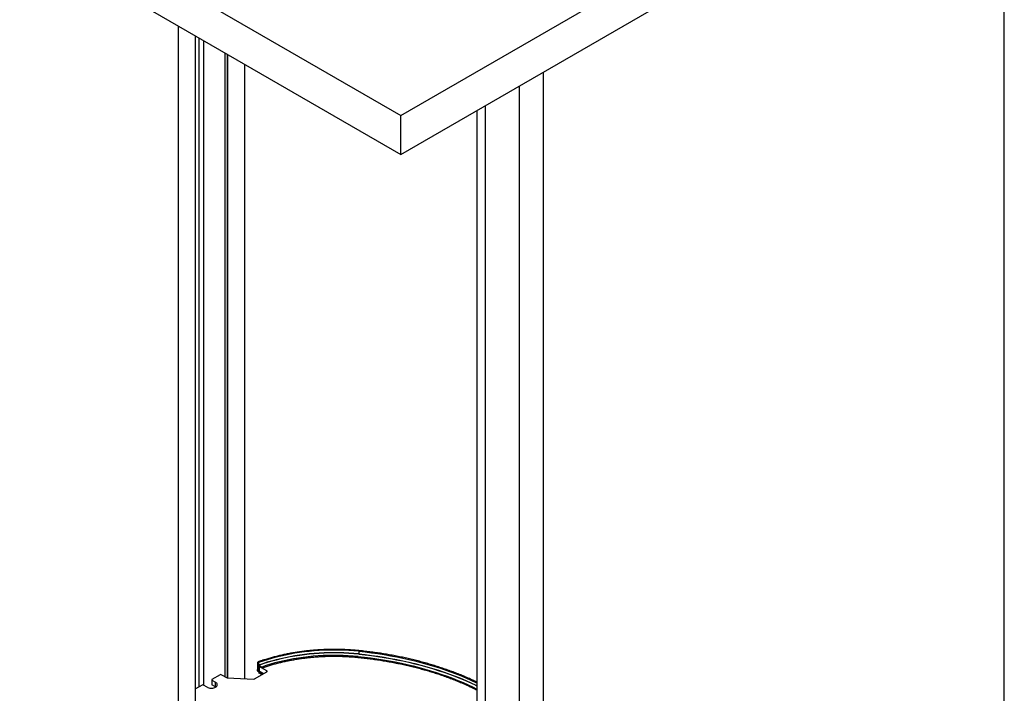
# Model space of a CAD drawing. Units: millimetres. Extents: x -1 to 297, y 1 to 209.
# Drawn here: x 238 to 297, y 135 to 176 of the extents above; entities that cross this region are included whole.
import ezdxf

# ---------------------------------------------------------------- set-up
doc = ezdxf.new("R2010")
doc.units = ezdxf.units.MM
doc.layers.add('SLD-0', color=179, linetype='Continuous')

msp = doc.modelspace()

# ---------------------------------------------------------------- linework, layer by layer
at = {"color": 7, "linetype": 'Continuous', "lineweight": 25}
for p, q in [((237.865, 183.112), (260.694, 169.932)), ((237.865, 180.779), (260.694, 167.599)), ((260.694, 169.932), (278.735, 180.347)), ((260.694, 167.599), (278.735, 178.014)), ((247.369, 134.52), (247.369, 175.292)), ((248.398, 134.84), (248.398, 174.698)), ((248.614, 135.722), (248.614, 174.573)), ((250.319, 136.268), (250.319, 173.589)), ((251.347, 136.216), (251.347, 172.995)), ((269.231, 115.265), (269.231, 172.528)), ((260.694, 167.599), (260.694, 169.932)), ((265.253, 170.231), (265.253, 113.447)), ((258.173, 137.851), (258.173, 137.692)), ((252.133, 136.948), (252.134, 136.958)), ((252.135, 137.181), (252.135, 137.201)), ((252.135, 137.134), (252.135, 137.169)), ((252.135, 137.088), (252.135, 137.123)), ((252.135, 137.041), (252.135, 137.076)), ((252.135, 136.994), (252.135, 137.029)), ((252.135, 136.974), (252.135, 136.983)), ((252.166, 136.964), (252.166, 136.698)), ((252.172, 137.179), (252.172, 137.021)), ((252.172, 136.967), (252.359, 136.859)), ((252.359, 136.906), (252.178, 137.01)), ((252.2, 136.951), (252.2, 136.684)), ((252.674, 136.678), (252.217, 136.941)), ((252.217, 136.941), (252.217, 136.661)), ((249.875, 136.45), (249.38, 136.164)), ((249.956, 136.45), (250.252, 136.279)), ((250.287, 136.27), (251.88, 136.189)), ((251.925, 136.199), (252.674, 136.631)), ((252.177, 136.629), (252.161, 136.624)), ((252.171, 136.653), (252.166, 136.651)), ((252.166, 136.651), (252.166, 136.626)), ((252.176, 136.629), (252.166, 136.626)), ((252.17, 136.653), (252.37, 136.538)), ((252.2, 136.697), (252.172, 136.687)), ((252.471, 136.514), (252.172, 136.687)), ((252.19, 136.642), (252.175, 136.637)), ((252.175, 136.637), (252.189, 136.642)), ((252.346, 136.551), (252.19, 136.642)), ((252.203, 136.544), (252.24, 136.557)), ((252.206, 136.551), (252.22, 136.556)), ((252.471, 136.514), (252.217, 136.661)), ((252.234, 136.56), (252.248, 136.553)), ((252.258, 136.535), (252.258, 136.533)), ((252.276, 136.513), (252.301, 136.522)), ((252.279, 136.521), (252.279, 136.523)), ((252.289, 136.528), (252.303, 136.521)), ((252.348, 136.46), (252.419, 136.484)), ((252.352, 136.467), (252.427, 136.493)), ((252.362, 136.529), (252.373, 136.533)), ((252.374, 136.529), (252.374, 136.531)), ((252.378, 136.522), (252.431, 136.491)), ((248.795, 135.826), (248.398, 135.597)), ((249.087, 135.704), (248.875, 135.826)), ((249.364, 136.141), (249.364, 135.861)), ((249.38, 136.118), (249.593, 135.995)), ((249.38, 136.118), (249.38, 135.838)), ((249.593, 135.715), (249.38, 135.838)), ((249.593, 135.715), (249.593, 135.995)), ((249.602, 135.71), (249.593, 135.715))]:
    msp.add_line(p, q, dxfattribs=at)
at = {"color": 8, "linetype": 'Continuous', "lineweight": 25}
for p, q in [((248.885, 135.821), (248.885, 174.417)), ((250.174, 136.324), (250.174, 173.672)), ((250.318, 173.59), (250.318, 136.268)), ((269.224, 172.524), (269.224, 114.111)), ((267.8, 113.289), (267.8, 171.702)), ((265.769, 113.285), (265.769, 170.529)), ((252.173, 136.966), (252.166, 136.964)), ((252.2, 136.71), (252.166, 136.698)), ((252.279, 136.523), (252.291, 136.527)), ((252.279, 136.521), (252.294, 136.526)), ((252.674, 136.631), (252.674, 136.678))]:
    msp.add_line(p, q, dxfattribs=at)
at = {"color": 7, "linetype": 'Continuous', "lineweight": 25, "flags": 128}
for points in [[(258.173, 137.851), (257.879, 137.877), (257.583, 137.897), (257.287, 137.912), (256.99, 137.92), (256.692, 137.923), (256.395, 137.919), (256.098, 137.91), (255.802, 137.895), (255.506, 137.874), (255.212, 137.847), (254.92, 137.814), (254.631, 137.776), (254.343, 137.732), (254.058, 137.682), (253.777, 137.626), (253.499, 137.565), (253.225, 137.499), (252.954, 137.427), (252.689, 137.349), (252.428, 137.267), (252.172, 137.179)], [(258.173, 137.692), (257.879, 137.718), (257.583, 137.739), (257.287, 137.753), (256.99, 137.761), (256.692, 137.764), (256.395, 137.761), (256.098, 137.752), (255.802, 137.736), (255.506, 137.715), (255.212, 137.689), (254.92, 137.656), (254.631, 137.617), (254.343, 137.573), (254.058, 137.523), (253.777, 137.468), (253.499, 137.407), (253.225, 137.34), (252.954, 137.268), (252.689, 137.191), (252.428, 137.108), (252.172, 137.021)], [(258.171, 137.68), (257.878, 137.706), (257.583, 137.727), (257.287, 137.741), (256.99, 137.75), (256.693, 137.752), (256.396, 137.749), (256.099, 137.74), (255.803, 137.725), (255.508, 137.704), (255.215, 137.677), (254.923, 137.644), (254.634, 137.606), (254.347, 137.562), (254.062, 137.512), (253.781, 137.456), (253.503, 137.395), (253.23, 137.329), (252.96, 137.257), (252.694, 137.18), (252.434, 137.098), (252.178, 137.01)], [(258.129, 137.539), (257.833, 137.565), (257.535, 137.585), (257.236, 137.599), (256.936, 137.607), (256.636, 137.608), (256.336, 137.604), (256.037, 137.593), (255.738, 137.576), (255.441, 137.553), (255.145, 137.524), (254.851, 137.488), (254.56, 137.447), (254.271, 137.399), (253.986, 137.346), (253.704, 137.287), (253.426, 137.222), (253.152, 137.151), (252.883, 137.075), (252.618, 136.993), (252.359, 136.906)], [(258.171, 137.68), (258.556, 137.639), (258.938, 137.592), (259.318, 137.54), (259.695, 137.481), (260.069, 137.417), (260.441, 137.348), (260.809, 137.272), (261.174, 137.192), (261.535, 137.105), (261.892, 137.014), (262.244, 136.917), (262.593, 136.814), (262.936, 136.707), (263.274, 136.594), (263.607, 136.476), (263.935, 136.353), (264.257, 136.226), (264.573, 136.093), (264.883, 135.956), (265.187, 135.814), (265.253, 135.782)], [(258.173, 137.692), (258.557, 137.651), (258.94, 137.604), (259.32, 137.552), (259.697, 137.493), (260.072, 137.429), (260.444, 137.359), (260.812, 137.284), (261.177, 137.203), (261.538, 137.117), (261.895, 137.025), (262.248, 136.928), (262.597, 136.826), (262.94, 136.718), (263.279, 136.605), (263.612, 136.487), (263.94, 136.364), (264.262, 136.237), (264.578, 136.104), (264.888, 135.967), (265.192, 135.825), (265.253, 135.795)], [(252.114, 136.714), (252.124, 136.831), (252.133, 136.938)], [(249.087, 135.704), (249.135, 135.681), (249.189, 135.663), (249.248, 135.65), (249.309, 135.644), (249.371, 135.644), (249.432, 135.65), (249.491, 135.663), (249.545, 135.681), (249.593, 135.704), (249.633, 135.731), (249.664, 135.762), (249.685, 135.796), (249.696, 135.832), (249.696, 135.867), (249.685, 135.903), (249.664, 135.937), (249.633, 135.968), (249.593, 135.995)]]:
    msp.add_lwpolyline(points, dxfattribs=at)
at = {"color": 8, "linetype": 'Continuous', "lineweight": 25, "flags": 128}
for points in [[(258.129, 137.539), (258.507, 137.499), (258.883, 137.452), (259.256, 137.401), (259.627, 137.343), (259.996, 137.28), (260.361, 137.212), (260.723, 137.138), (261.082, 137.058), (261.437, 136.974), (261.788, 136.883), (262.135, 136.788), (262.477, 136.687), (262.814, 136.581), (263.147, 136.471), (263.475, 136.355), (263.797, 136.234), (264.113, 136.108), (264.424, 135.978), (264.729, 135.843), (265.028, 135.703), (265.253, 135.593)], [(258.173, 137.851), (258.557, 137.81), (258.94, 137.763), (259.32, 137.71), (259.697, 137.652), (260.072, 137.588), (260.444, 137.518), (260.812, 137.443), (261.177, 137.362), (261.538, 137.276), (261.895, 137.184), (262.248, 137.087), (262.597, 136.984), (262.94, 136.877), (263.279, 136.764), (263.612, 136.646), (263.94, 136.523), (264.262, 136.395), (264.578, 136.263), (264.888, 136.125), (265.192, 135.983), (265.253, 135.954)]]:
    msp.add_lwpolyline(points, dxfattribs=at)
at = {"color": 8, "linetype": 'Continuous', "lineweight": 25}
for centre, radius, start, end in [((258.205, 137.509), 0.0814, 158.30822, 195.44971), ((258.248, 137.859), 0.0752, 154.52975, 186.03124)]:
    msp.add_arc(centre, radius, start, end, dxfattribs=at)
at = {"color": 7, "linetype": 'Continuous', "lineweight": 25}
for centre, radius, start, end in [((258.123, 137.692), 0.0495, 346.10254, 359.97961), ((249.916, 136.372), 0.0878, 62.60887, 117.39064), ((250.29, 136.35), 0.08, 241.68491, 268.18272), ((252.228, 136.687), 0.028, 184.86634, 246.45566), ((252.665, 136.654), 0.0249, 290.78549, 69.21451), ((248.835, 135.748), 0.0878, 62.60957, 117.39043), ((249.389, 136.141), 0.0249, 110.78247, 249.21753), ((249.392, 135.864), 0.0287, 185.69331, 245.62593), ((251.886, 136.274), 0.0846, 265.94857, 297.783)]:
    msp.add_arc(centre, radius, start, end, dxfattribs=at)
for points, knots in [([(258.18, 137.891), (258.131, 137.896), (257.991, 137.909), (257.757, 137.928), (257.478, 137.945), (257.199, 137.956), (256.919, 137.963), (256.639, 137.964), (256.359, 137.96), (256.079, 137.951), (255.8, 137.937), (255.522, 137.917), (255.245, 137.892), (254.97, 137.862), (254.696, 137.827), (254.425, 137.787), (254.156, 137.742), (253.889, 137.692), (253.626, 137.637), (253.366, 137.577), (253.109, 137.513), (252.856, 137.443), (252.607, 137.369), (252.368, 137.293), (252.215, 137.239), (252.142, 137.213)], [0, 0, 0, 0, 0.023451, 0.068, 0.11255, 0.157101, 0.20165, 0.2462, 0.29075, 0.3353, 0.37985, 0.424401, 0.468951, 0.513502, 0.558054, 0.602606, 0.647158, 0.691712, 0.736266, 0.780821, 0.825377, 0.869933, 0.914491, 0.95905, 1, 1, 1, 1]), ([(252.373, 136.857), (252.402, 136.867), (252.51, 136.905), (252.7, 136.966), (252.943, 137.04), (253.19, 137.109), (253.441, 137.174), (253.695, 137.233), (253.953, 137.288), (254.214, 137.338), (254.477, 137.382), (254.743, 137.422), (255.011, 137.457), (255.281, 137.487), (255.552, 137.511), (255.825, 137.53), (256.098, 137.545), (256.372, 137.554), (256.647, 137.558), (256.922, 137.556), (257.196, 137.55), (257.47, 137.538), (257.743, 137.521), (257.962, 137.503), (258.089, 137.491), (258.127, 137.487)], [0, 0, 0, 0, 0.017393, 0.063274, 0.109157, 0.155041, 0.200927, 0.246814, 0.292701, 0.33859, 0.38448, 0.43037, 0.476261, 0.522153, 0.568046, 0.613939, 0.659832, 0.705725, 0.751619, 0.797513, 0.843407, 0.8893, 0.935193, 0.981087, 1, 1, 1, 1]), ([(258.127, 137.487), (258.189, 137.481), (258.371, 137.462), (258.672, 137.428), (259.026, 137.382), (259.379, 137.331), (259.73, 137.275), (260.077, 137.214), (260.422, 137.148), (260.765, 137.077), (261.104, 137.002), (261.439, 136.921), (261.771, 136.836), (262.1, 136.746), (262.424, 136.651), (262.744, 136.552), (263.06, 136.448), (263.371, 136.34), (263.677, 136.227), (263.979, 136.11), (264.275, 135.988), (264.566, 135.863), (264.851, 135.733), (265.08, 135.624), (265.212, 135.558), (265.253, 135.537)], [0, 0, 0, 0, 0.023949, 0.069463, 0.114978, 0.160493, 0.206007, 0.251521, 0.297035, 0.342548, 0.388061, 0.433574, 0.479085, 0.524597, 0.570108, 0.615618, 0.661127, 0.706637, 0.752145, 0.797653, 0.84316, 0.888667, 0.934173, 0.979678, 1, 1, 1, 1]), ([(265.253, 136.001), (265.173, 136.04), (264.999, 136.123), (264.724, 136.247), (264.428, 136.374), (264.128, 136.496), (263.822, 136.614), (263.512, 136.728), (263.196, 136.837), (262.876, 136.942), (262.552, 137.042), (262.224, 137.138), (261.891, 137.229), (261.555, 137.315), (261.216, 137.396), (260.873, 137.473), (260.526, 137.545), (260.177, 137.611), (259.825, 137.673), (259.471, 137.73), (259.114, 137.781), (258.756, 137.828), (258.444, 137.864), (258.251, 137.884), (258.18, 137.891)], [0, 0, 0, 0, 0.039435, 0.086082, 0.132729, 0.179374, 0.22602, 0.272665, 0.319309, 0.365953, 0.412596, 0.459239, 0.505881, 0.552523, 0.599165, 0.645806, 0.692446, 0.739087, 0.785727, 0.832367, 0.879006, 0.925645, 0.972284, 1, 1, 1, 1]), ([(252.133, 136.938), (252.133, 136.938), (252.134, 136.937), (252.135, 136.936), (252.137, 136.935), (252.138, 136.935), (252.14, 136.937), (252.14, 136.938), (252.14, 136.94), (252.139, 136.942), (252.138, 136.944), (252.137, 136.946), (252.135, 136.948), (252.134, 136.948), (252.133, 136.948)], [0, 0, 0, 0, 0.049235, 0.13841, 0.228477, 0.318379, 0.406402, 0.492005, 0.575885, 0.659152, 0.743385, 0.829415, 0.9177, 1, 1, 1, 1]), ([(252.134, 136.958), (252.134, 136.962), (252.135, 136.967), (252.135, 136.972), (252.135, 136.974)], [0, 0, 0, 0, 0.6397148, 1, 1, 1, 1]), ([(252.135, 137.201), (252.135, 137.202), (252.135, 137.205), (252.136, 137.208), (252.139, 137.212), (252.143, 137.214), (252.149, 137.213), (252.155, 137.21), (252.162, 137.205), (252.167, 137.197), (252.171, 137.189), (252.172, 137.183), (252.172, 137.18), (252.172, 137.179)], [0, 0, 0, 0, 0.0390978, 0.1422381, 0.202564, 0.3108697, 0.419086, 0.529277, 0.6409296, 0.7521215, 0.8610511, 0.9671173, 1, 1, 1, 1]), ([(252.135, 137.169), (252.135, 137.169), (252.136, 137.169), (252.137, 137.168), (252.139, 137.169), (252.14, 137.17), (252.14, 137.172), (252.14, 137.174), (252.139, 137.176), (252.138, 137.178), (252.137, 137.18), (252.135, 137.181), (252.135, 137.181)], [0, 0, 0, 0, 0.037141, 0.147641, 0.258212, 0.367022, 0.472904, 0.576739, 0.679791, 0.784155, 0.891174, 1, 1, 1, 1]), ([(252.135, 137.123), (252.135, 137.123), (252.136, 137.122), (252.137, 137.122), (252.139, 137.122), (252.14, 137.123), (252.14, 137.125), (252.14, 137.127), (252.139, 137.129), (252.138, 137.131), (252.137, 137.133), (252.135, 137.134), (252.135, 137.134)], [0, 0, 0, 0, 0.0371377, 0.14763, 0.2581923, 0.3669931, 0.4728676, 0.5766941, 0.6797383, 0.7843144, 0.8911821, 1, 1, 1, 1]), ([(252.135, 137.076), (252.135, 137.076), (252.136, 137.076), (252.137, 137.075), (252.139, 137.076), (252.14, 137.077), (252.14, 137.078), (252.14, 137.08), (252.139, 137.083), (252.138, 137.085), (252.137, 137.087), (252.135, 137.087), (252.135, 137.088)], [0, 0, 0, 0, 0.0371357, 0.1476219, 0.2581782, 0.3669731, 0.4728418, 0.5766627, 0.6799762, 0.7843262, 0.891188, 1, 1, 1, 1]), ([(252.135, 137.029), (252.135, 137.029), (252.136, 137.029), (252.137, 137.029), (252.139, 137.029), (252.14, 137.03), (252.14, 137.032), (252.14, 137.034), (252.139, 137.036), (252.138, 137.038), (252.137, 137.04), (252.135, 137.041), (252.135, 137.041)], [0, 0, 0, 0, 0.0371285, 0.1477236, 0.2583055, 0.3671257, 0.4730191, 0.5765642, 0.6799018, 0.784276, 0.8911627, 1, 1, 1, 1]), ([(252.135, 136.983), (252.135, 136.983), (252.136, 136.982), (252.137, 136.982), (252.139, 136.982), (252.14, 136.983), (252.14, 136.985), (252.14, 136.987), (252.139, 136.989), (252.138, 136.991), (252.137, 136.993), (252.135, 136.994), (252.135, 136.994)], [0, 0, 0, 0, 0.037144, 0.147655, 0.258236, 0.367056, 0.472948, 0.576793, 0.679855, 0.784228, 0.891114, 1, 1, 1, 1]), ([(252.172, 136.967), (252.172, 136.967), (252.171, 136.968), (252.169, 136.968), (252.168, 136.968), (252.166, 136.966), (252.166, 136.965), (252.166, 136.964), (252.166, 136.964)], [0, 0, 0, 0, 0.07915, 0.302486, 0.524367, 0.741454, 0.875632, 1, 1, 1, 1]), ([(252.172, 137.021), (252.172, 137.02), (252.172, 137.019), (252.173, 137.018), (252.174, 137.015), (252.175, 137.013), (252.177, 137.011), (252.178, 137.01), (252.178, 137.01)], [0, 0, 0, 0, 0.107599, 0.228838, 0.441107, 0.652602, 0.868444, 1, 1, 1, 1]), ([(252.359, 136.906), (252.361, 136.904), (252.366, 136.901), (252.372, 136.894), (252.377, 136.885), (252.38, 136.876), (252.38, 136.868), (252.378, 136.861), (252.375, 136.857), (252.369, 136.856), (252.364, 136.857), (252.36, 136.858), (252.359, 136.859)], [0, 0, 0, 0, 0.097251, 0.209148, 0.319328, 0.426524, 0.530828, 0.633639, 0.737045, 0.842607, 0.951156, 1, 1, 1, 1]), ([(252.161, 136.624), (252.16, 136.625), (252.152, 136.63), (252.141, 136.642), (252.128, 136.66), (252.119, 136.679), (252.114, 136.699), (252.114, 136.71), (252.114, 136.714)], [0, 0, 0, 0, 0.067585, 0.291248, 0.438499, 0.649549, 0.860766, 1, 1, 1, 1]), ([(252.166, 136.626), (252.166, 136.625), (252.166, 136.625), (252.166, 136.624), (252.165, 136.623), (252.164, 136.623), (252.162, 136.623), (252.162, 136.623), (252.161, 136.624)], [0, 0, 0, 0, 0.0784655, 0.2731097, 0.4700561, 0.6704013, 0.8762501, 1, 1, 1, 1]), ([(252.166, 136.698), (252.166, 136.697), (252.166, 136.696), (252.166, 136.694), (252.167, 136.692), (252.169, 136.69), (252.171, 136.688), (252.172, 136.687), (252.172, 136.687)], [0, 0, 0, 0, 0.117723, 0.239485, 0.451198, 0.663242, 0.879416, 1, 1, 1, 1]), ([(252.17, 136.653), (252.17, 136.653), (252.169, 136.654), (252.168, 136.654), (252.167, 136.653), (252.166, 136.652), (252.166, 136.652), (252.166, 136.651), (252.166, 136.651)], [0, 0, 0, 0, 0.200007, 0.423449, 0.643121, 0.781314, 0.98797, 1, 1, 1, 1]), ([(252.175, 136.637), (252.176, 136.631), (252.179, 136.618), (252.184, 136.593), (252.185, 136.575), (252.185, 136.563)], [0, 0, 0, 0, 0.2516321, 0.5031781, 1, 1, 1, 1]), ([(252.185, 136.563), (252.185, 136.562), (252.186, 136.559), (252.187, 136.554), (252.19, 136.55), (252.193, 136.547), (252.197, 136.544), (252.2, 136.544), (252.203, 136.544), (252.205, 136.546), (252.206, 136.549), (252.206, 136.551), (252.206, 136.551)], [0, 0, 0, 0, 0.104091, 0.207894, 0.314798, 0.420037, 0.532777, 0.642932, 0.755662, 0.864188, 0.969744, 1, 1, 1, 1]), ([(252.206, 136.551), (252.208, 136.554), (252.211, 136.56), (252.219, 136.563), (252.228, 136.563), (252.233, 136.561), (252.234, 136.56)], [0, 0, 0, 0, 0.292777, 0.585292, 0.883643, 1, 1, 1, 1]), ([(252.248, 136.553), (252.249, 136.552), (252.251, 136.55), (252.254, 136.546), (252.257, 136.542), (252.258, 136.538), (252.258, 136.536), (252.258, 136.535)], [0, 0, 0, 0, 0.223871, 0.447747, 0.670388, 0.879754, 1, 1, 1, 1]), ([(252.258, 136.533), (252.258, 136.531), (252.258, 136.528), (252.26, 136.524), (252.263, 136.52), (252.266, 136.516), (252.269, 136.514), (252.273, 136.513), (252.276, 136.514), (252.278, 136.516), (252.279, 136.518), (252.279, 136.52), (252.279, 136.521)], [0, 0, 0, 0, 0.1039023, 0.2076627, 0.3143906, 0.4196645, 0.5325286, 0.6424266, 0.7557155, 0.8642489, 0.9699052, 1, 1, 1, 1]), ([(252.279, 136.523), (252.279, 136.524), (252.279, 136.526), (252.281, 136.529), (252.283, 136.53), (252.286, 136.53), (252.288, 136.529), (252.289, 136.528)], [0, 0, 0, 0, 0.207655, 0.415047, 0.627917, 0.839086, 1, 1, 1, 1]), ([(252.303, 136.521), (252.306, 136.518), (252.314, 136.511), (252.324, 136.498), (252.329, 136.486), (252.331, 136.48), (252.331, 136.479)], [0, 0, 0, 0, 0.30804, 0.616264, 0.918688, 1, 1, 1, 1]), ([(252.331, 136.479), (252.331, 136.477), (252.331, 136.475), (252.333, 136.47), (252.335, 136.466), (252.339, 136.463), (252.342, 136.46), (252.346, 136.459), (252.349, 136.46), (252.351, 136.462), (252.352, 136.465), (252.352, 136.466), (252.352, 136.467)], [0, 0, 0, 0, 0.103832, 0.207371, 0.313733, 0.419329, 0.531921, 0.642487, 0.755252, 0.864105, 0.969468, 1, 1, 1, 1]), ([(252.362, 136.529), (252.358, 136.535), (252.353, 136.543), (252.347, 136.55), (252.346, 136.551)], [0, 0, 0, 0, 0.84276, 1, 1, 1, 1]), ([(252.352, 136.467), (252.352, 136.472), (252.352, 136.484), (252.355, 136.505), (252.359, 136.52), (252.362, 136.529)], [0, 0, 0, 0, 0.252179, 0.504336, 1, 1, 1, 1]), ([(252.374, 136.531), (252.374, 136.531), (252.374, 136.532), (252.374, 136.533), (252.373, 136.534), (252.372, 136.536), (252.371, 136.537), (252.37, 136.538), (252.37, 136.538)], [0, 0, 0, 0, 0.003004, 0.209643, 0.415342, 0.625204, 0.840329, 1, 1, 1, 1]), ([(252.378, 136.522), (252.378, 136.522), (252.377, 136.522), (252.376, 136.523), (252.375, 136.525), (252.374, 136.526), (252.374, 136.528), (252.374, 136.528), (252.374, 136.529)], [0, 0, 0, 0, 0.072988, 0.296816, 0.519611, 0.737304, 0.870948, 1, 1, 1, 1])]:
    msp.add_open_spline(points, degree=3, knots=knots, dxfattribs=at)
at = {"layer": 'SLD-0', "color": 179, "lineweight": 25}
msp.add_line((296.837, 0.885), (296.837, 208.961), dxfattribs=at)

doc.saveas('drawing.dxf')
